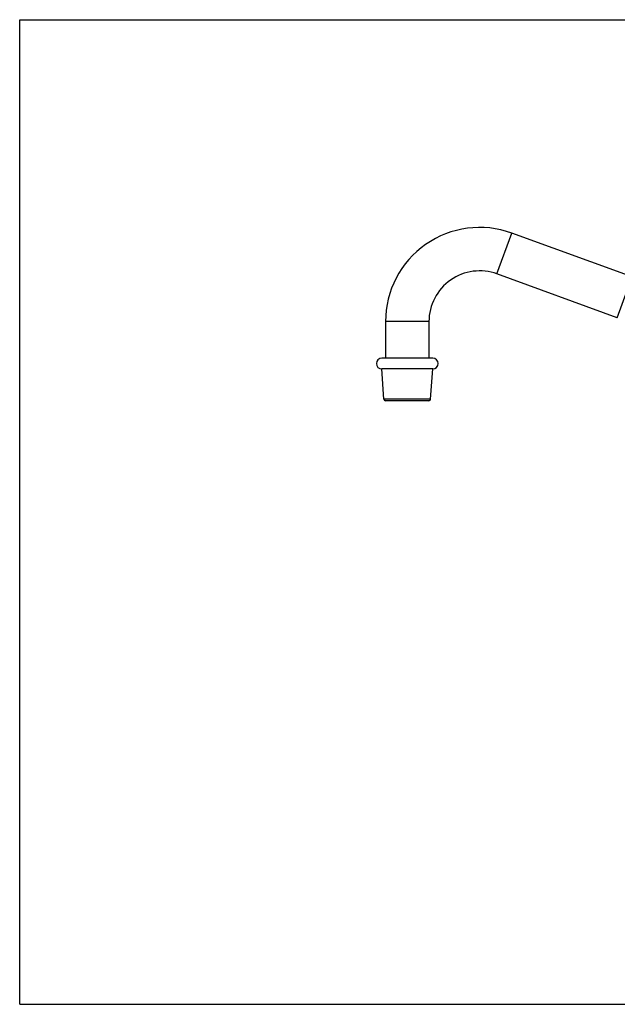
# Model space of a CAD drawing. Units: inches. Extents: x 0 to 11, y 0 to 8.5.
# Drawn here: x 0 to 5.2, y 0 to 8.5 of the extents above; entities that cross this region are included whole.
import ezdxf

# ---------------------------------------------------------------- set-up
doc = ezdxf.new("R2010")
doc.units = ezdxf.units.IN
doc.header["$LTSCALE"] = 0.605
doc.header["$MEASUREMENT"] = 0
doc.layers.get('0').update_dxf_attribs({"linetype": 'CONTINUOUS'})

msp = doc.modelspace()

# ---------------------------------------------------------------- linework, layer by layer
at = {"color": 7, "linetype": 'CONTINUOUS'}
for p, q in [((0, 0), (0, 8.5)), ((0, 8.5), (11, 8.5)), ((4.1214, 6.305), (4.2497, 6.6574)), ((5.2892, 6.279), (4.2497, 6.6574)), ((5.1609, 5.9266), (4.1214, 6.305)), ((5.1609, 5.9266), (5.2892, 6.279)), ((3.1593, 5.8939), (3.1593, 5.5786)), ((3.5343, 5.8939), (3.1593, 5.8939)), ((3.5343, 5.8939), (3.5343, 5.5786)), ((3.5665, 5.5786), (3.127, 5.5786)), ((3.1448, 5.2246), (3.127, 5.4846)), ((3.5665, 5.4846), (3.127, 5.4846)), ((3.5488, 5.2246), (3.5665, 5.4846)), ((3.5488, 5.2246), (3.1448, 5.2246)), ((3.5333, 5.2101), (3.1603, 5.2101)), ((0, 0), (11, 0))]:
    msp.add_line(p, q, dxfattribs=at)
for centre, radius, start, end in [((3.9718, 5.8939), 0.8125, 70, 180), ((3.9718, 5.8939), 0.4375, 70, 180), ((3.127, 5.5316), 0.047, 90, 270), ((3.5665, 5.5316), 0.047, 270, 90), ((3.1603, 5.2256), 0.0155, 183.91254, 270), ((3.5333, 5.2256), 0.0155, 270, 356.08746)]:
    msp.add_arc(centre, radius, start, end, dxfattribs=at)

doc.saveas('drawing.dxf')
